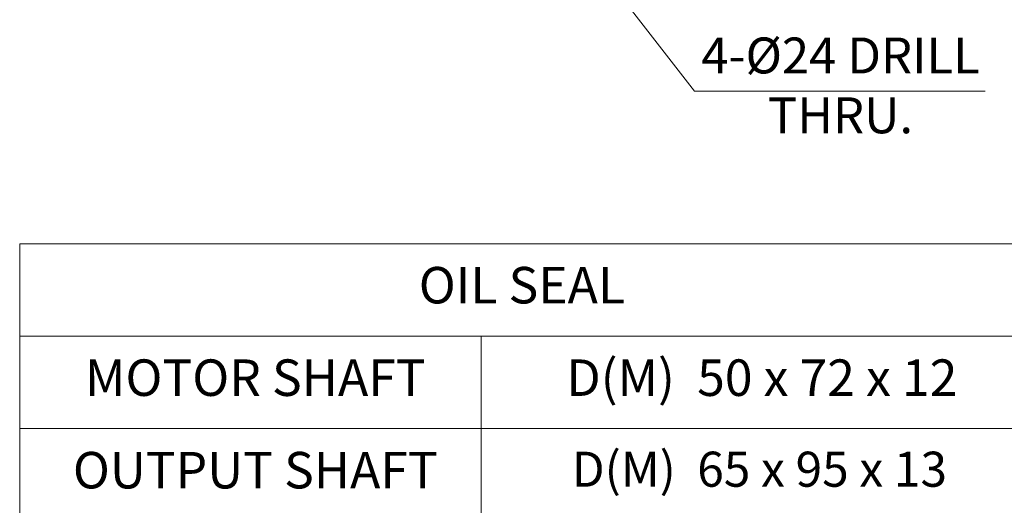
# Model space of a CAD drawing. Units: millimetres. Extents: x 115 to 2598, y 90 to 1773.
# Drawn here: x 1482 to 1865, y 408 to 598 of the extents above; entities that cross this region are included whole.
import ezdxf
from ezdxf.enums import TextEntityAlignment as Align

# ---------------------------------------------------------------- set-up
doc = ezdxf.new("R2010")
doc.units = ezdxf.units.MM
doc.header["$LTSCALE"] = 60
doc.layers.add('D', color=7, linetype='CONTINUOUS', lineweight=9)
doc.styles.add('A25', font='romans', dxfattribs={"height": 2.5, "bigfont": 'whgtxt'})
doc.styles.add('A3', font='romans', dxfattribs={"height": 3, "bigfont": 'whgtxt'})
doc.styles.get("Standard").update_dxf_attribs({"font": 'romans.shx', "width": 0.8, "bigfont": 'whgtxt.shx'})
doc.dimstyles.new('AM_ISO$7', dxfattribs={"dimtxt": 3.5, "dimasz": 3.5, "dimexe": 1, "dimexo": 1, "dimgap": 1.5, "dimtad": 1, "dimdsep": 46, "dimtxsty": 'Standard', "dimcen": 0, "dimclrd": 4, "dimclre": 4, "dimclrt": 4, "dimadec": 0, "dimazin": 2, "dimtp": 0.1, "dimtm": 0.1, "dimtfac": 0.71, "dimtmove": 0, "dimatfit": 3, "dimfxl": 0, "dimlwd": -1, "dimlwe": -1, "dimarcsym": 0})

msp = doc.modelspace()

# ---------------------------------------------------------------- linework, layer by layer
at = {"layer": 'D'}
for p, q in [((1481.608, 402.222), (1481.608, 510.364)), ((1481.608, 510.364), (2572.8, 510.364)), ((1481.608, 474.316), (2572.8, 474.316)), ((1661.467, 474.316), (1661.467, 402.222)), ((1481.608, 438.269), (2572.8, 438.269))]:
    msp.add_line(p, q, dxfattribs=at)

# ---------------------------------------------------------------- texts
for s, height, style, p in [('OIL SEAL', 14.2293, 'A25', (1677.267, 492.34)), ('MOTOR SHAFT', 14.22926, 'A25', (1573.414, 456.293)), ('D(M)  50 x 72 x 12', 14.22926, 'A25', (1770.789, 456.293)), ('D(M)  65 x 95 x 13', 13.66008, 'A3', (1769.812, 420.694)), ('OUTPUT SHAFT', 14.22926, 'A25', (1573.414, 420.245))]:
    msp.add_text(s, height=height, dxfattribs=dict(at, style=style)).set_placement(p, align=Align.MIDDLE)
at = {"layer": 'D', "insert": (1801.417, 570.232), "char_height": 14, "attachment_point": 5}
msp.add_mtext('4-%%C24 DRILL\\PTHRU.', dxfattribs=at)

# ---------------------------------------------------------------- leaders
at = {"layer": 'D'}
msp.add_leader([(1637.277, 707.953), (1744.526, 569.856), (1857.756, 569.856)], dimstyle='AM_ISO$7', override={"dimscale": 4, "dimdec": 0, "dimclrd": 256, "dimclre": 256, "dimclrt": 256, "dimtdec": 3}, dxfattribs=at)

doc.saveas('drawing.dxf')
